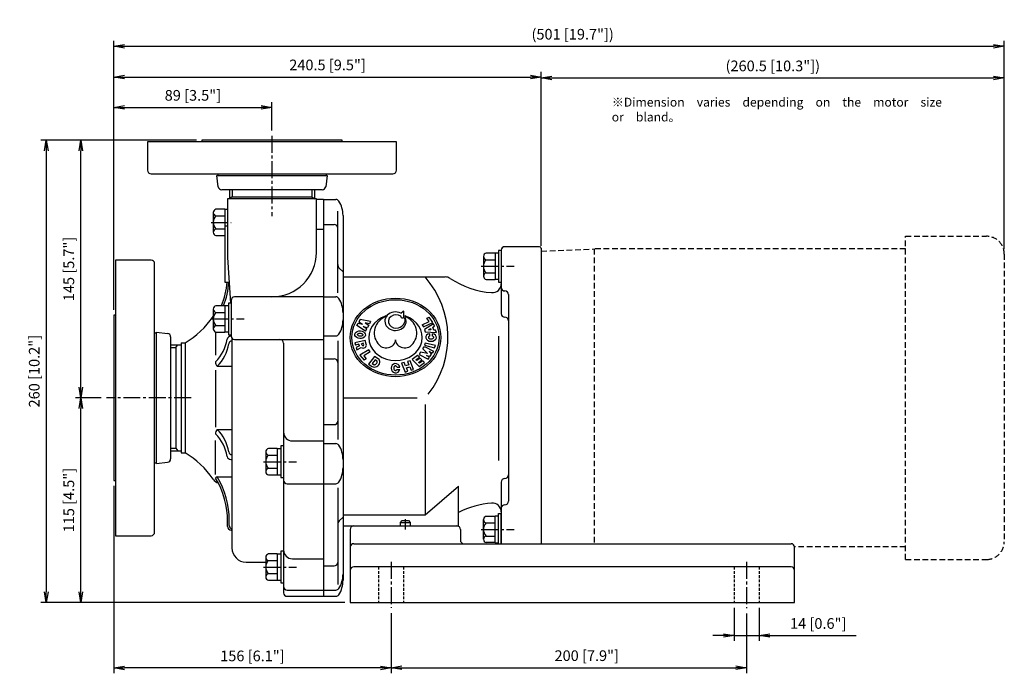
# Model space of a CAD drawing. Extents: x 52 to 908, y 32 to 733.
# Drawn here: x 354 to 908, y 51 to 418 of the extents above; entities that cross this region are included whole.
import ezdxf

# ---------------------------------------------------------------- set-up
doc = ezdxf.new("R2010")
doc.units = 0
doc.header["$LTSCALE"] = 0.5
for name, pattern in [('CENTER2', [28.575, 19.05, -3.175, 3.175, -3.175]), ('HIDDEN', [9.525, 6.35, -3.175]), ('HIDDEN2', [4.7625, 3.175, -1.5875])]:
    doc.linetypes.add(name, pattern=pattern)
doc.layers.get('0').update_dxf_attribs({"linetype": 'CONTINUOUS'})
for name, color, linetype in [('1-M8ﾅｯﾄ', 3, 'CONTINUOUS'), ('1500Wﾓｰﾀ-56C', 1, 'HIDDEN'), ('S3103-ﾎﾟﾝﾌﾟﾍﾞｰｽ', 150, 'CONTINUOUS'), ('S3105-ﾌﾛﾝﾄｹｰｼﾝｸﾞ', 4, 'CONTINUOUS'), ('S3107-ﾘｱｹｰｼﾝｸﾞｻﾎﾟｰﾄ', 3, 'CONTINUOUS'), ('V3105-ﾌﾞﾗｹｯﾄ', 3, 'CONTINUOUS'), ('V3117-ﾙｰｽﾞﾌﾗﾝｼﾞ', 170, 'CONTINUOUS'), ('V4113-ﾗｯﾌﾟｼﾞｮｲﾝﾄ', 3, 'CONTINUOUS'), ('寸法線', 3, 'CONTINUOUS'), ('注釈', 1, 'CONTINUOUS')]:
    doc.layers.add(name, color=color, linetype=linetype)
doc.styles.get("Standard").update_dxf_attribs({"font": 'txt.shx', "bigfont": 'bigfont.shx'})
doc.styles.add('STYLE1', font='cdm.shx', dxfattribs={"bigfont": 'bigfont.shx'})
doc.dimstyles.new('GEN-ISO', dxfattribs={"dimscale": 3, "dimtxt": 2, "dimasz": 2, "dimexe": 1, "dimexo": 1, "dimgap": 1, "dimtad": 3, "dimdec": 3, "dimdsep": 46, "dimtxsty": 'Standard', "dimblk": 'OPEN', "dimblk1": 'OPEN', "dimblk2": 'OPEN', "dimsah": 1, "dimcen": 0, "dimclrd": 256, "dimclre": 256, "dimclrt": 256, "dimadec": 0, "dimazin": 0, "dimtp": 0.1, "dimtm": 0.1, "dimtfac": 0.6, "dimtdec": 3, "dimtmove": 0, "dimatfit": 0, "dimldrblk": 'OPEN', "dimfxl": 1, "dimarcsym": 0})
doc.dimstyles.new('GEN-ISO$0', dxfattribs={"dimscale": 2, "dimtxt": 2, "dimasz": 2, "dimexe": 1, "dimexo": 1, "dimgap": 1, "dimtad": 3, "dimdec": 3, "dimdsep": 46, "dimtxsty": 'STYLE1', "dimblk": 'OPEN', "dimblk1": 'OPEN', "dimblk2": 'OPEN', "dimsah": 1, "dimcen": 0, "dimclrd": 256, "dimclre": 256, "dimclrt": 256, "dimadec": 0, "dimazin": 0, "dimtfac": 0.6, "dimtdec": 3, "dimtmove": 0, "dimatfit": 0, "dimldrblk": 'OPEN', "dimfxl": 1, "dimarcsym": 0})

# ---------------------------------------------------------------- blocks, each defined once
blk = doc.blocks.new('_OPEN')
at = {"color": 0, "linetype": 'ByBlock'}
for p, q in [((-1, 0.167), (0, 0)), ((0, 0), (-1, -0.167)), ((0, 0), (-1, 0))]:
    blk.add_line(p, q, dxfattribs=at)
blk = doc.blocks.new('*D6')
at = {"layer": '寸法線', "lineweight": -2}
for p, q in [((563.17, 84.79), (563.17, 51.02)), ((763.17, 84.55), (763.17, 51.02)), ((569.17, 54.02), (757.17, 54.02))]:
    blk.add_line(p, q, dxfattribs=at)
at = {"layer": '寸法線', "lineweight": -2, "xscale": 6, "yscale": 6, "zscale": 6, "rotation": 180}
blk.add_blockref('_OPEN', (563.17, 54.02), dxfattribs=at)
at = {"layer": '寸法線', "lineweight": -2, "xscale": 6, "yscale": 6, "zscale": 6}
blk.add_blockref('_OPEN', (763.17, 54.02), dxfattribs=at)
at = {"layer": '寸法線', "insert": (673.24, 60.02), "char_height": 6, "attachment_point": 5}
blk.add_mtext('200 [7.9"]', dxfattribs=at)
blk = doc.blocks.new('*D12')
at = {"layer": '寸法線', "lineweight": -2}
for p, q in [((756.17, 87.77), (756.17, 69.12)), ((770.17, 87.77), (770.17, 69.12)), ((750.17, 72.12), (744.17, 72.12)), ((756.17, 72.12), (770.17, 72.12)), ((776.17, 72.12), (824.77, 72.12))]:
    blk.add_line(p, q, dxfattribs=at)
at = {"layer": '寸法線', "lineweight": -2, "xscale": 6, "yscale": 6, "zscale": 6}
blk.add_blockref('_OPEN', (756.17, 72.12), dxfattribs=at)
at = {"layer": '寸法線', "lineweight": -2, "xscale": 6, "yscale": 6, "zscale": 6, "rotation": 180}
blk.add_blockref('_OPEN', (770.17, 72.12), dxfattribs=at)
at = {"layer": '寸法線', "insert": (803.47, 78.12), "char_height": 6, "attachment_point": 5}
blk.add_mtext('14 [0.6"]', dxfattribs=at)
blk = doc.blocks.new('*D15')
at = {"layer": '寸法線', "lineweight": -2}
for p, q in [((407.17, 156.27), (407.17, 50.88)), ((563.17, 84.79), (563.17, 50.88)), ((557.17, 53.88), (413.17, 53.88))]:
    blk.add_line(p, q, dxfattribs=at)
at = {"layer": '寸法線', "lineweight": -2, "xscale": 6, "yscale": 6, "zscale": 6, "rotation": 180}
blk.add_blockref('_OPEN', (407.17, 53.88), dxfattribs=at)
at = {"layer": '寸法線', "lineweight": -2, "xscale": 6, "yscale": 6, "zscale": 6}
blk.add_blockref('_OPEN', (563.17, 53.88), dxfattribs=at)
at = {"layer": '寸法線', "insert": (485.17, 59.88), "char_height": 6, "attachment_point": 5}
blk.add_mtext('156 [6.1"]', dxfattribs=at)
blk = doc.blocks.new('*D16')
at = {"layer": '寸法線', "lineweight": -2}
for p, q in [((399.99, 205.77), (385.66, 205.77)), ((388.66, 96.77), (388.66, 199.77)), ((537.17, 90.77), (385.66, 90.77))]:
    blk.add_line(p, q, dxfattribs=at)
at = {"layer": '寸法線', "lineweight": -2, "xscale": 6, "yscale": 6, "zscale": 6}
for p, rotation in [((388.66, 205.77), 90), ((388.66, 90.77), 270)]:
    blk.add_blockref('_OPEN', p, dxfattribs=dict(at, rotation=rotation))
at = {"layer": '寸法線', "insert": (382.66, 148.27), "char_height": 6, "attachment_point": 5, "rotation": 90}
blk.add_mtext('115 [4.5"]', dxfattribs=at)
blk = doc.blocks.new('*D17')
at = {"layer": '寸法線', "lineweight": -2}
for p, q in [((453.67, 350.77), (385.66, 350.77)), ((388.66, 211.77), (388.66, 344.77)), ((399.99, 205.77), (385.66, 205.77))]:
    blk.add_line(p, q, dxfattribs=at)
at = {"layer": '寸法線', "lineweight": -2, "xscale": 6, "yscale": 6, "zscale": 6}
for p, rotation in [((388.66, 350.77), 90), ((388.66, 205.77), 270)]:
    blk.add_blockref('_OPEN', p, dxfattribs=dict(at, rotation=rotation))
at = {"layer": '寸法線', "insert": (382.66, 278.27), "char_height": 6, "attachment_point": 5, "rotation": 90}
blk.add_mtext('145 [5.7"]', dxfattribs=at)
blk = doc.blocks.new('*D18')
at = {"layer": '寸法線', "lineweight": -2}
for p, q in [((453.67, 350.77), (366.19, 350.77)), ((369.19, 344.77), (369.19, 96.77)), ((537.17, 90.77), (366.19, 90.77))]:
    blk.add_line(p, q, dxfattribs=at)
at = {"layer": '寸法線', "lineweight": -2, "xscale": 6, "yscale": 6, "zscale": 6}
for p, rotation in [((369.19, 350.77), 90), ((369.19, 90.77), 270)]:
    blk.add_blockref('_OPEN', p, dxfattribs=dict(at, rotation=rotation))
at = {"layer": '寸法線', "insert": (363.19, 220.77), "char_height": 6, "attachment_point": 5, "rotation": 90}
blk.add_mtext('260 [10.2"]', dxfattribs=at)
blk = doc.blocks.new('*D19')
at = {"layer": '寸法線', "lineweight": -2}
for p, q in [((407.17, 255.27), (407.17, 372.12)), ((496.17, 356.14), (496.17, 372.12)), ((413.17, 369.12), (490.17, 369.12))]:
    blk.add_line(p, q, dxfattribs=at)
at = {"layer": '寸法線', "lineweight": -2, "xscale": 6, "yscale": 6, "zscale": 6, "rotation": 180}
blk.add_blockref('_OPEN', (407.17, 369.12), dxfattribs=at)
at = {"layer": '寸法線', "lineweight": -2, "xscale": 6, "yscale": 6, "zscale": 6}
blk.add_blockref('_OPEN', (496.17, 369.12), dxfattribs=at)
at = {"layer": '寸法線', "insert": (451.67, 375.12), "char_height": 6, "attachment_point": 5}
blk.add_mtext('89 [3.5"]', dxfattribs=at)
blk = doc.blocks.new('*D20')
at = {"layer": '寸法線', "lineweight": -2}
for p, q in [((407.17, 255.27), (407.17, 406.49)), ((908.17, 289.65), (908.17, 406.49)), ((413.17, 403.49), (902.17, 403.49))]:
    blk.add_line(p, q, dxfattribs=at)
at = {"layer": '寸法線', "lineweight": -2, "xscale": 6, "yscale": 6, "zscale": 6, "rotation": 180}
blk.add_blockref('_OPEN', (407.17, 403.49), dxfattribs=at)
at = {"layer": '寸法線', "lineweight": -2, "xscale": 6, "yscale": 6, "zscale": 6}
blk.add_blockref('_OPEN', (908.17, 403.49), dxfattribs=at)
at = {"layer": '寸法線', "insert": (665.33, 409.49), "char_height": 6, "attachment_point": 5}
blk.add_mtext('(501 [19.7"])', dxfattribs=at)
blk = doc.blocks.new('*D21')
at = {"layer": '寸法線', "lineweight": -2}
for p, q in [((407.17, 255.27), (407.17, 389.21)), ((647.67, 291.32), (647.67, 389.21)), ((413.17, 386.21), (641.67, 386.21))]:
    blk.add_line(p, q, dxfattribs=at)
at = {"layer": '寸法線', "lineweight": -2, "xscale": 6, "yscale": 6, "zscale": 6, "rotation": 180}
blk.add_blockref('_OPEN', (407.17, 386.21), dxfattribs=at)
at = {"layer": '寸法線', "lineweight": -2, "xscale": 6, "yscale": 6, "zscale": 6}
blk.add_blockref('_OPEN', (647.67, 386.21), dxfattribs=at)
at = {"layer": '寸法線', "insert": (527.42, 392.21), "char_height": 6, "attachment_point": 5}
blk.add_mtext('240.5 [9.5"]', dxfattribs=at)
blk = doc.blocks.new('*D22')
at = {"layer": '寸法線', "lineweight": -2}
for p, q in [((647.67, 291.32), (647.67, 388.68)), ((908.17, 289.65), (908.17, 388.68)), ((653.67, 385.68), (902.17, 385.68))]:
    blk.add_line(p, q, dxfattribs=at)
at = {"layer": '寸法線', "lineweight": -2, "xscale": 6, "yscale": 6, "zscale": 6, "rotation": 180}
blk.add_blockref('_OPEN', (647.67, 385.68), dxfattribs=at)
at = {"layer": '寸法線', "lineweight": -2, "xscale": 6, "yscale": 6, "zscale": 6}
blk.add_blockref('_OPEN', (908.17, 385.68), dxfattribs=at)
at = {"layer": '寸法線', "insert": (777.92, 391.68), "char_height": 6, "attachment_point": 5}
blk.add_mtext('(260.5 [10.3"])', dxfattribs=at)

msp = doc.modelspace()

# ---------------------------------------------------------------- linework, layer by layer
at = {"layer": '1-M8ﾅｯﾄ'}
for p, q in [((469.6663, 311.8417), (464.6663, 311.8417)), ((469.6663, 311.9417), (469.6663, 302.2739)), ((469.6663, 311.9417), (471.1663, 311.9417)), ((463.1663, 309.9917), (463.1663, 298.8917)), ((464.6663, 308.1417), (469.6663, 308.1417)), ((464.6663, 300.7417), (469.6663, 300.7417)), ((464.6663, 297.0417), (469.6663, 297.0417)), ((623.6663, 288.6739), (623.6663, 270.8739)), ((625.1663, 288.6739), (623.6663, 288.6739)), ((625.1663, 288.6739), (625.1663, 270.8739)), ((615.1663, 285.3239), (615.1663, 274.2239)), ((621.6663, 287.1739), (616.6663, 287.1739)), ((616.6663, 283.4739), (621.6663, 283.4739)), ((621.6663, 287.2739), (623.6663, 287.2739)), ((621.6663, 287.2739), (621.6663, 272.2739)), ((616.6663, 276.0739), (621.6663, 276.0739)), ((616.6663, 272.3739), (621.6663, 272.3739)), ((623.6663, 272.2739), (621.6663, 272.2739)), ((623.6663, 270.8739), (625.1663, 270.8739)), ((463.1663, 255.6988), (463.1663, 244.5988)), ((469.6663, 257.5488), (464.6663, 257.5488)), ((469.6663, 257.6488), (469.6663, 242.6488)), ((469.6663, 257.6488), (471.6663, 257.6488)), ((471.6663, 259.0488), (471.6663, 241.2488)), ((473.1663, 259.0488), (471.6663, 259.0488)), ((473.1663, 259.0488), (473.1663, 241.2488)), ((464.6663, 253.8488), (469.6663, 253.8488)), ((464.6663, 246.4488), (469.6663, 246.4488)), ((464.6663, 242.7488), (469.6663, 242.7488)), ((471.6663, 242.6488), (469.6663, 242.6488)), ((471.6663, 241.2488), (473.1663, 241.2488)), ((499.1663, 177.2618), (494.1663, 177.2618)), ((499.1663, 177.3618), (499.1663, 162.3618)), ((499.1663, 177.3618), (501.1663, 177.3618)), ((501.1663, 178.7618), (501.1663, 160.9618)), ((502.6663, 178.7618), (501.1663, 178.7618)), ((502.6663, 178.7618), (502.6663, 160.9618)), ((492.6663, 175.4118), (492.6663, 164.3118)), ((494.1663, 173.5618), (499.1663, 173.5618)), ((494.1663, 166.1618), (499.1663, 166.1618)), ((494.1663, 162.4618), (499.1663, 162.4618)), ((501.1663, 162.3618), (499.1663, 162.3618)), ((501.1663, 160.9618), (502.6663, 160.9618)), ((616.6663, 139.1739), (621.6663, 139.1739)), ((621.6663, 124.2739), (621.6663, 139.2739)), ((623.6663, 139.2739), (621.6663, 139.2739)), ((623.6663, 123.7739), (623.6663, 140.6739)), ((623.6663, 140.6739), (625.1663, 140.6739)), ((625.1663, 123.7739), (625.1663, 140.6739)), ((615.1663, 126.2239), (615.1663, 137.3239)), ((616.6663, 135.4739), (621.6663, 135.4739)), ((616.6663, 128.0739), (621.6663, 128.0739)), ((621.6663, 124.3739), (616.6663, 124.3739)), ((621.6663, 124.2739), (623.6663, 124.2739)), ((499.1663, 118.0116), (494.1663, 118.0116)), ((499.1663, 118.1116), (499.1663, 103.1116)), ((499.1663, 118.1116), (501.1663, 118.1116)), ((501.1663, 119.5116), (501.1663, 101.7116)), ((502.6663, 119.5116), (501.1663, 119.5116)), ((502.6663, 119.5116), (502.6663, 101.7116)), ((492.6663, 116.1616), (492.6663, 105.0616)), ((494.1663, 114.3116), (499.1663, 114.3116)), ((494.1663, 106.9116), (499.1663, 106.9116)), ((494.1663, 103.2116), (499.1663, 103.2116)), ((501.1663, 103.1116), (499.1663, 103.1116)), ((501.1663, 101.7116), (502.6663, 101.7116))]:
    msp.add_line(p, q, dxfattribs=at)
at = {"layer": '1-M8ﾅｯﾄ', "linetype": 'CENTER2'}
for p, q in [((461.875, 304.4417), (473.2402, 304.4417)), ((613.875, 279.7739), (632.4646, 279.7739)), ((461.875, 250.1488), (480.4646, 250.1488)), ((491.375, 169.8618), (509.9646, 169.8618)), ((613.875, 131.7739), (632.4646, 131.7739)), ((491.375, 110.6116), (509.9646, 110.6116))]:
    msp.add_line(p, q, dxfattribs=at)
at = {"layer": '1-M8ﾅｯﾄ'}
for centre, radius, start, end in [((465.0571, 309.9917), 1.8908, 101.928974, 258.071026), ((468.4796, 304.4417), 5.3133, 135.864201, 224.135799), ((465.0571, 298.8917), 1.8908, 101.928974, 258.071026), ((617.0571, 285.3239), 1.8908, 101.928974, 258.071026), ((620.4796, 279.7739), 5.3133, 135.864201, 224.135799), ((617.0571, 274.2239), 1.8908, 101.928974, 258.071026), ((465.0571, 255.6988), 1.8908, 101.928974, 258.071026), ((468.4796, 250.1488), 5.3133, 135.864201, 224.135799), ((465.0571, 244.5988), 1.8908, 101.928974, 258.071026), ((494.5571, 175.4118), 1.8908, 101.928974, 258.071026), ((497.9796, 169.8618), 5.3133, 135.864201, 224.135799), ((494.5571, 164.3118), 1.8908, 101.928974, 258.071026), ((617.0571, 137.3239), 1.8908, 101.928974, 258.071026), ((620.4796, 131.7739), 5.3133, 135.864201, 224.135799), ((617.0571, 126.2239), 1.8908, 101.928974, 258.071026), ((494.5571, 116.1616), 1.8908, 101.928974, 258.071026), ((497.9796, 110.6116), 5.3133, 135.864201, 224.135799), ((494.5571, 105.0616), 1.8908, 101.928974, 258.071026)]:
    msp.add_arc(centre, radius, start, end, dxfattribs=at)
at = {"layer": '1500Wﾓｰﾀ-56C'}
for p, q in [((852.6163, 114.8939), (852.6163, 296.6539)), ((852.6163, 296.6539), (898.1663, 296.6539)), ((647.6663, 288.3239), (677.5163, 289.5139)), ((647.6663, 288.3239), (647.6663, 123.7739)), ((852.6163, 289.5139), (677.5163, 289.5139)), ((677.5163, 289.5139), (677.5163, 123.7739)), ((908.1663, 286.6539), (908.1663, 124.8939)), ((852.6163, 122.0339), (790.1493, 122.0339)), ((852.6163, 114.8939), (898.1663, 114.8939))]:
    msp.add_line(p, q, dxfattribs=at)
at = {"layer": '1500Wﾓｰﾀ-56C', "color": 3, "linetype": 'CENTER2'}
msp.add_line((450.6734, 205.7739), (402.9904, 205.7739), dxfattribs=at)
at = {"layer": '1500Wﾓｰﾀ-56C'}
for centre, start, end in [((898.1663, 286.6539), 0, 90), ((898.1663, 124.8939), 270, 0)]:
    msp.add_arc(centre, 10, start, end, dxfattribs=at)
at = {"layer": 'S3103-ﾎﾟﾝﾌﾟﾍﾞｰｽ', "color": 3}
for p, q in [((542.1663, 133.7739), (600.1663, 133.7739)), ((568.4163, 135.7739), (569.4163, 136.7739)), ((568.4163, 135.7739), (573.9163, 135.7739)), ((568.4163, 133.7739), (568.4163, 135.7739)), ((569.4163, 136.7739), (572.9163, 136.7739)), ((572.9163, 136.7739), (573.9163, 135.7739)), ((573.9163, 135.7739), (573.9163, 133.7739)), ((540.1663, 131.7739), (540.1663, 90.7739)), ((602.1663, 131.7739), (602.1663, 125.7739)), ((542.1663, 123.7739), (788.1663, 123.7739)), ((790.1663, 90.7739), (790.1663, 121.7739)), ((788.1663, 110.7739), (542.1663, 110.7739)), ((540.1663, 90.7739), (790.1663, 90.7739))]:
    msp.add_line(p, q, dxfattribs=at)
at = {"layer": 'S3103-ﾎﾟﾝﾌﾟﾍﾞｰｽ', "color": 3, "linetype": 'CENTER2'}
for p, q in [((571.1663, 137.6328), (571.1663, 131.7491)), ((563.1663, 113.5293), (563.1663, 87.7858)), ((763.1663, 113.5293), (763.1663, 87.5537))]:
    msp.add_line(p, q, dxfattribs=at)
at = {"layer": 'S3103-ﾎﾟﾝﾌﾟﾍﾞｰｽ', "color": 3, "linetype": 'HIDDEN2'}
for p, q in [((556.1663, 110.7739), (556.1663, 90.7739)), ((570.1663, 110.7739), (570.1663, 90.7739)), ((756.1663, 110.7739), (756.1663, 90.7739)), ((770.1663, 110.7739), (770.1663, 90.7739))]:
    msp.add_line(p, q, dxfattribs=at)
at = {"layer": 'S3103-ﾎﾟﾝﾌﾟﾍﾞｰｽ', "color": 3}
for centre, start, end in [((542.1663, 131.7739), 90, 180), ((600.1663, 131.7739), 0, 90), ((542.1663, 121.7739), 90, 180), ((604.1663, 125.7739), 180, 270), ((788.1663, 121.7739), 0, 90), ((542.1663, 108.7739), 90, 180), ((788.1663, 108.7739), 0, 90)]:
    msp.add_arc(centre, 2, start, end, dxfattribs=at)
at = {"layer": 'S3105-ﾌﾛﾝﾄｹｰｼﾝｸﾞ', "color": 3, "linetype": 'CENTER2'}
msp.add_line((496.1663, 353.1402), (496.1663, 308.0369), dxfattribs=at)
at = {"layer": 'S3105-ﾌﾛﾝﾄｹｰｼﾝｸﾞ', "color": 3}
for p, q in [((472.2648, 322.7739), (472.2648, 317.7739)), ((473.7438, 322.7739), (473.7438, 318.7739)), ((518.5888, 322.7739), (518.5888, 318.7739)), ((520.0678, 322.7739), (520.0678, 317.7739)), ((473.7438, 318.7739), (472.2648, 317.7739)), ((473.7438, 318.7739), (518.5888, 318.7739)), ((518.5888, 318.7739), (520.0678, 317.7739)), ((439.1663, 235.5809), (445.1663, 235.5809)), ((439.1663, 234.1019), (442.1663, 234.1019)), ((442.1663, 234.1019), (443.1663, 235.5809)), ((442.1663, 234.1019), (442.1663, 177.4459)), ((439.1663, 177.4459), (442.1663, 177.4459)), ((442.1663, 177.4459), (443.1663, 175.9669)), ((439.1663, 175.9669), (445.1663, 175.9669)), ((472.1172, 134.0698), (472.1172, 136.7818))]:
    msp.add_line(p, q, dxfattribs=at)
at = {"layer": 'S3105-ﾌﾛﾝﾄｹｰｼﾝｸﾞ'}
for p, q in [((521.1663, 317.7739), (471.1663, 317.7739)), ((471.1663, 317.7739), (471.1663, 284.7739)), ((521.1663, 287.5715), (521.1663, 317.7739)), ((525.1663, 317.3814), (521.1663, 317.3814)), ((525.1663, 307.7739), (525.1663, 94.1665)), ((469.6663, 302.2739), (469.6663, 270.7739)), ((471.1663, 302.2739), (469.6663, 302.2739)), ((525.1663, 300.5203), (521.1663, 300.5203)), ((471.1663, 284.7739), (472.7741, 259.0488)), ((469.6663, 270.7739), (472.0413, 270.7739)), ((473.1663, 260.5715), (473.1663, 240.5715)), ((525.1663, 262.5715), (475.1663, 262.5715)), ((464.4428, 242.3654), (464.4428, 229.7123)), ((472.9341, 240.4286), (473.1714, 240.4286)), ((473.6663, 239.2486), (473.6663, 121.3884)), ((475.1663, 238.5715), (525.1663, 238.5715)), ((445.1663, 236.7739), (445.1663, 174.7739)), ((445.1663, 236.7739), (447.2858, 236.7739)), ((447.2858, 236.7739), (447.2858, 174.7739)), ((502.6663, 236.5715), (502.6663, 96.1665)), ((465.3937, 223.5087), (473.6663, 223.5087)), ((464.4428, 221.3335), (464.4428, 189.3011)), ((465.3937, 188.0392), (473.6663, 188.0392)), ((464.4428, 162.6893), (464.4428, 181.8355)), ((507.6663, 181.5198), (525.1663, 181.5198)), ((445.1663, 174.7739), (447.2858, 174.7739)), ((472.9341, 171.1192), (473.6663, 171.1192)), ((465.3937, 161.2818), (473.6663, 161.2818)), ((504.6663, 157.5198), (525.1663, 157.5198)), ((471.1663, 133.4567), (471.1663, 136.1687)), ((473.6663, 131.4567), (473.1663, 131.4567)), ((481.6663, 113.3884), (492.6663, 113.3884)), ((507.6663, 115.2797), (525.1663, 115.2797)), ((504.6663, 97.7053), (525.1663, 97.7053)), ((504.6663, 94.1665), (525.1663, 94.1665))]:
    msp.add_line(p, q, dxfattribs=at)
for centre, radius, start, end in [((496.1663, 287.5715), 25, 270, 0), ((423.1663, 275.3792), 48, 338.193993, 354.494424), ((475.1663, 260.5715), 2, 90, 180), ((423.1663, 278.2739), 48, 300.164839, 326.17875), ((467.1975, 248.7739), 5, 143.730933, 146.17875), ((448.2588, 242.3899), 22.9913, 314.742218, 350.87986), ((472.9341, 238.4286), 2, 90, 170.87986), ((475.1663, 240.5715), 2, 180, 270), ((500.6663, 236.5715), 2, 0, 90), ((467.4414, 225.7247), 3.0172, 173.627662, 227.261085), ((467.4414, 185.8231), 3.0172, 132.738915, 186.372338), ((448.2588, 169.158), 22.9913, 9.12014, 45.257782), ((507.6663, 186.5198), 5, 180, 270), ((423.1663, 133.2739), 48, 33.82125, 59.835161), ((472.9341, 173.1192), 2, 189.12014, 270), ((465.4284, 160.1839), 1.0984, 88.1878, 153.811793), ((423.1663, 136.1687), 48, 0, 30.691588), ((467.1975, 162.7739), 5, 213.82125, 255.537323), ((504.6663, 159.5198), 2, 180, 270), ((473.1663, 133.4567), 2, 180, 270), ((481.6663, 121.3884), 8, 180, 270), ((507.6663, 120.2797), 5, 180, 270), ((504.6663, 99.7053), 2, 180, 270), ((504.6663, 96.1665), 2, 180, 270)]:
    msp.add_arc(centre, radius, start, end, dxfattribs=at)
at = {"layer": 'S3105-ﾌﾛﾝﾄｹｰｼﾝｸﾞ', "color": 3}
for centre, radius, start, end in [((424.1172, 274.7661), 48, 338.980106, 355.229226), ((449.2097, 239.839), 22.9913, 314.742218, 350.87986), ((473.8851, 235.8777), 2, 96.280381, 170.87986), ((449.2097, 171.7089), 22.9913, 9.12014, 45.257782), ((473.8851, 175.6701), 2, 189.12014, 263.719619), ((424.1172, 136.7818), 48, 0, 30.691588), ((474.1172, 134.0698), 2, 180, 256.970067)]:
    msp.add_arc(centre, radius, start, end, dxfattribs=at)
at = {"layer": 'S3107-ﾘｱｹｰｼﾝｸﾞｻﾎﾟｰﾄ'}
for p, q in [((525.1663, 317.3814), (525.1663, 94.1665)), ((525.1663, 317.3814), (532.1207, 317.3814)), ((533.1663, 264.8333), (533.1663, 310.6874)), ((536.1663, 308.3814), (536.1663, 103.1665)), ((525.1663, 303.2774), (531.1663, 303.2774)), ((536.1663, 276.5728), (534.045, 278.6941)), ((525.1663, 262.5715), (532.1207, 262.5715)), ((525.1663, 240.5954), (532.1207, 240.5954)), ((533.1663, 237.8146), (533.1663, 182.398)), ((525.1663, 227.7371), (531.1663, 227.7371)), ((525.1663, 190.7065), (531.1663, 190.7065)), ((525.1663, 180.0681), (532.1207, 180.0681)), ((525.1663, 157.5198), (532.1207, 157.5198)), ((533.1663, 155.2579), (533.1663, 100.8605)), ((536.1663, 138.7079), (534.045, 136.5866)), ((525.1663, 111.2656), (531.1663, 111.2656)), ((525.1663, 97.7053), (532.1207, 97.7053)), ((525.1663, 94.1665), (532.1207, 94.1665))]:
    msp.add_line(p, q, dxfattribs=at)
for centre, radius, start, end in [((532.1207, 315.3814), 2, 32.57897, 90), ((521.1663, 308.3814), 15, 0, 32.57897), ((531.1663, 301.2774), 2, 0, 90), ((536.1663, 280.8154), 3, 180, 225), ((532.1207, 260.5715), 2, 32.57897, 90), ((521.1663, 253.5715), 15, 0, 32.57897), ((521.1663, 249.5954), 15, 327.42103, 0), ((532.1207, 242.5954), 2, 270, 327.42103), ((531.1663, 225.7371), 2, 0, 90), ((531.1663, 192.7065), 2, 270, 0), ((532.1207, 178.0681), 2, 32.57897, 90), ((521.1663, 171.0681), 15, 0, 32.57897), ((521.1663, 166.5198), 15, 327.42103, 0), ((532.1207, 159.5198), 2, 270, 327.42103), ((536.1663, 134.4653), 3, 135, 180), ((531.1663, 113.2656), 2, 270, 0), ((521.1663, 106.7053), 15, 327.42103, 0), ((521.1663, 103.1665), 15, 327.42103, 0), ((532.1207, 99.7053), 2, 270, 327.42103), ((532.1207, 96.1665), 2, 270, 327.42103)]:
    msp.add_arc(centre, radius, start, end, dxfattribs=at)
at = {"layer": 'V3105-ﾌﾞﾗｹｯﾄ'}
for p, q in [((625.1663, 288.7739), (625.1663, 253.1318)), ((646.6663, 290.7739), (627.1663, 290.7739)), ((647.6663, 289.8739), (647.6663, 123.7739)), ((627.1663, 265.878), (627.1663, 265.878)), ((629.1663, 263.878), (629.1663, 147.6699)), ((627.1663, 251.1318), (627.1663, 251.1318)), ((623.7845, 170.4673), (623.7845, 240.5452)), ((536.1663, 205.7739), (577.9232, 205.7739)), ((582.3129, 202.0178), (582.3129, 139.9788)), ((582.3129, 139.9788), (601.1663, 156.0704)), ((625.1663, 158.4161), (625.1663, 123.7739)), ((627.1663, 160.4161), (627.1663, 160.4161)), ((627.1663, 145.6699), (627.1663, 145.6699)), ((536.1663, 139.9788), (582.3129, 139.9788))]:
    msp.add_line(p, q, dxfattribs=at)
at = {"layer": 'V3105-ﾌﾞﾗｹｯﾄ', "color": 3}
for p, q in [((536.1663, 273.7739), (536.1663, 270.7739)), ((536.1663, 273.7739), (593.6349, 273.7739)), ((545.701, 249.8256), (545.0417, 248.6012)), ((551.6778, 248.6306), (545.701, 249.8256)), ((568.6663, 253.3668), (569.903, 254.5996)), ((568.9663, 250.8154), (568.7035, 251.6649)), ((568.9663, 250.8154), (570.1663, 250.8154)), ((570.1663, 254.5144), (570.1663, 250.8154)), ((583.2858, 250.5834), (584.5849, 251.2329)), ((584.5358, 248.7084), (583.2858, 250.5834)), ((586.5849, 248.233), (584.5849, 251.2329)), ((543.9414, 246.5577), (544.6007, 247.7821)), ((548.8402, 243.3608), (543.9414, 246.5577)), ((544.6007, 247.7821), (547.0462, 247.2931)), ((545.0417, 248.6012), (547.0462, 247.2931)), ((547.4839, 245.8725), (549.9294, 245.3835)), ((549.4883, 244.5644), (547.4839, 245.8725)), ((548.5842, 247.916), (550.5887, 246.6079)), ((551.0298, 247.427), (548.5842, 247.916)), ((548.8402, 243.3608), (549.4883, 244.5644)), ((550.5887, 246.6079), (549.9294, 245.3835)), ((551.6778, 248.6306), (551.0298, 247.427)), ((580.6387, 246.7599), (584.5358, 248.7084)), ((580.6387, 246.7599), (581.3887, 245.635)), ((581.3887, 245.635), (586.5849, 248.233)), ((587.1155, 247.4083), (581.8851, 244.2367)), ((581.8851, 244.2367), (582.2889, 242.9318)), ((584.157, 244.0646), (585.3399, 244.7819)), ((585.5956, 243.9556), (584.157, 244.0646)), ((585.3399, 244.7819), (585.5956, 243.9556)), ((586.6475, 245.5748), (587.5192, 246.1034)), ((587.1858, 243.8351), (586.6475, 245.5748)), ((587.5192, 246.1034), (587.1155, 247.4083)), ((588.2459, 243.7548), (587.1858, 243.8351)), ((588.6497, 242.4499), (588.2459, 243.7548)), ((582.2889, 242.9318), (588.6497, 242.4499)), ((584.9163, 240.5201), (584.9163, 241.8743)), ((586.4163, 240.5201), (586.4163, 241.8743)), ((548.5985, 238.0548), (542.8029, 236.71)), ((542.8029, 236.71), (543.1912, 235.4553)), ((545.123, 235.9035), (543.1912, 235.4553)), ((545.3818, 235.067), (543.5887, 234.1705)), ((543.5887, 234.1705), (543.9906, 232.8715)), ((543.9906, 232.8715), (546.2962, 234.0242)), ((545.3818, 235.067), (545.123, 235.9035)), ((550.5935, 232.7485), (545.6786, 229.7682)), ((547.5378, 236.4639), (546.5719, 236.2397)), ((546.8307, 235.4033), (546.5719, 236.2397)), ((547.7967, 235.6274), (547.5378, 236.4639)), ((549.2455, 235.9636), (548.5985, 238.0548)), ((551.4539, 231.6844), (550.5935, 232.7485)), ((581.0725, 233.4386), (581.8887, 234.6629)), ((583.6427, 230.786), (581.0725, 233.4386)), ((581.8887, 234.6629), (587.0849, 232.0649)), ((582.263, 236.5952), (581.8929, 235.3362)), ((581.8929, 235.3362), (587.6885, 233.9914)), ((588.0767, 235.2461), (582.263, 236.5952)), ((587.6885, 233.9914), (588.0767, 235.2461)), ((545.6786, 229.7682), (547.9729, 226.9307)), ((551.4539, 231.6844), (547.7677, 229.4492)), ((547.7677, 229.4492), (549.2017, 227.6757)), ((549.2017, 227.6757), (547.9729, 226.9307)), ((553.8676, 228.9562), (550.4261, 224.6999)), ((554.236, 227.147), (552.5152, 225.0189)), ((555.9155, 227.7144), (553.8676, 228.9562)), ((555.0551, 226.6503), (554.236, 227.147)), ((578.1258, 229.6095), (575.0616, 227.3829)), ((575.0616, 227.3829), (578.9183, 223.4026)), ((577.1748, 227.2228), (579.0899, 228.6144)), ((577.6569, 226.7253), (577.1748, 227.2228)), ((579.572, 228.1169), (577.6569, 226.7253)), ((579.0899, 228.6144), (578.1258, 229.6095)), ((578.6211, 225.7302), (580.5362, 227.1218)), ((579.7049, 231.3873), (578.8887, 230.163)), ((578.8887, 230.163), (584.0849, 227.565)), ((580.5362, 227.1218), (579.572, 228.1169)), ((583.6427, 230.786), (579.7049, 231.3873)), ((583.1217, 229.5465), (585.1949, 229.2299)), ((584.8349, 228.69), (583.1217, 229.5465)), ((584.0849, 227.565), (584.8349, 228.69)), ((584.6217, 231.7965), (585.9749, 230.3999)), ((586.3349, 230.9399), (584.6217, 231.7965)), ((585.1949, 229.2299), (585.9749, 230.3999)), ((587.0849, 232.0649), (586.3349, 230.9399)), ((550.4261, 224.6999), (552.474, 223.4581)), ((552.5152, 225.0189), (553.3344, 224.5221)), ((566.5279, 223.1034), (568.0917, 223.1034)), ((566.5279, 221.8044), (568.0917, 221.8044)), ((570.5409, 225.6436), (569.1314, 225.1993)), ((569.1314, 225.1993), (571.1835, 220.3167)), ((571.3105, 223.8126), (570.5409, 225.6436)), ((573.1899, 224.405), (571.3105, 223.8126)), ((571.8235, 222.5919), (573.7029, 223.1843)), ((572.5931, 220.7609), (571.8235, 222.5919)), ((573.8299, 226.6803), (572.4203, 226.236)), ((572.4203, 226.236), (573.1899, 224.405)), ((573.7029, 223.1843), (574.4724, 221.3533)), ((575.882, 221.7976), (573.8299, 226.6803)), ((574.4724, 221.3533), (575.882, 221.7976)), ((579.1032, 225.2326), (578.6211, 225.7302)), ((578.9183, 223.4026), (581.9825, 225.6292)), ((581.0183, 226.6243), (579.1032, 225.2326)), ((581.9825, 225.6292), (581.0183, 226.6243)), ((571.1835, 220.3167), (572.5931, 220.7609)), ((601.1663, 133.7739), (601.1663, 156.0704)), ((536.1663, 133.7739), (601.1663, 133.7739))]:
    msp.add_line(p, q, dxfattribs=at)
at = {"layer": 'V3105-ﾌﾞﾗｹｯﾄ', "color": 3, "linetype": 'ByBlock'}
msp.add_line((536.1663, 140.7739), (536.1663, 133.7739), dxfattribs=at)
at = {"layer": 'V3105-ﾌﾞﾗｹｯﾄ'}
for centre, radius, start, end in [((627.1663, 288.7739), 2, 90, 180), ((646.6663, 289.7739), 1, 0, 90), ((543.7707, 239.7739), 51.3956, 321.638387, 41.417112), ((620.1663, 269.9196), 5, 265.388095, 0), ((627.1663, 267.878), 2, 180, 270), ((627.1663, 263.878), 2, 0, 90), ((627.1663, 253.1318), 2, 180, 270), ((627.1663, 249.1318), 2, 0, 90), ((627.1663, 162.4161), 2, 270, 0), ((627.1663, 158.4161), 2, 90, 180), ((620.1663, 141.6282), 5, 0, 94.611905), ((627.1663, 143.6699), 2, 90, 180), ((627.1663, 147.6699), 2, 270, 0)]:
    msp.add_arc(centre, radius, start, end, dxfattribs=at)
at = {"layer": 'V3105-ﾌﾞﾗｹｯﾄ', "color": 3}
for centre, radius, start, end in [((593.6349, 268.7739), 5, 56.758097, 90), ((623.7846, 314.7739), 50, 236.758097, 265.388095), ((623.7846, 96.7739), 50, 94.611905, 116.895549)]:
    msp.add_arc(centre, radius, start, end, dxfattribs=at)
for major_axis in [(-25.5, 0), (24.5, 0)]:
    msp.add_ellipse((565.6663, 239.7739), major_axis=major_axis, ratio=0.866, dxfattribs=at)
for centre, major_axis, ratio, start_param, end_param in [((565.6663, 239.7739), (15, 0), 0.866, 1.94767649, 7.47710147), ((565.6663, 242.242), (12, 0), 0.866, 2.03377194, 3.74037161), ((565.6663, 248.8669), (-6, 0), 0.866, 4.1887902, 9.78706407), ((560.2187, 251.6931), (0.1976, 0), 0.866, 5.17536459, 8.23086179), ((565.9663, 248.737), (-4.35, 0), 0.866, 4.03182036, 8.20071108), ((565.8163, 249.5164), (5.25, 0), 0.866, 5.0277289, 6.52607101), ((570.0163, 254.5144), (0.15, 0), 0.866, 6.28318531, 8.70946396), ((571.0979, 250.6497), (-0.1913, 0), 0.866, 3.50387876, 6.52607101), ((571.1139, 251.6931), (0.1976, 0), 0.866, 1.19391617, 4.24941337), ((565.6663, 242.242), (12, 0), 0.866, 5.68440635, 7.39100603), ((545.7424, 241.2835), (-2.9947, 0.1438), 0.72395974, 3.10341795, 9.38660326), ((560.4163, 238.4749), (5.25, 0), 0.866, 3.61928998, 6.28318531), ((570.9163, 238.4749), (5.25, 0), 0.866, 3.14159265, 5.80548798), ((585.6663, 239.7739), (-3, 0), 0.7230859, -1.31811607, 4.45970873), ((547.3137, 235.5153), (2, 0), 0.866, 4.17863644, 6.54498469), ((547.3137, 235.5153), (0.5, 0), 0.866, 3.40339204, 6.54498469), ((554.1948, 225.5862), (2.381, 1.4804), 0.82788564, 3.53917875, 6.68077141), ((565.6663, 222.4539), (0, 2.598), 0.96417109, -1.31811607, 4.45970873)]:
    msp.add_ellipse(centre, major_axis=major_axis, ratio=ratio, start_param=start_param, end_param=end_param, dxfattribs=at)
for points, knots in [([(547.2367, 241.1703), (547.2439, 241.2414), (547.2351, 241.3146), (547.1715, 241.4786), (547.1151, 241.5696), (546.9354, 241.7541), (546.8117, 241.8467), (546.5057, 242.0042), (546.3237, 242.0686), (545.9336, 242.1488), (545.7259, 242.1645), (545.2717, 242.1411), (545.0312, 242.0856), (544.6452, 241.9245), (544.5012, 241.8209), (544.3158, 241.6207), (544.2712, 241.5265), (544.2366, 241.3461), (544.2444, 241.2553), (544.3356, 241.0436), (544.4238, 240.9227), (544.7113, 240.6922), (544.9105, 240.5852), (545.3757, 240.4407), (545.6401, 240.404), (546.152, 240.4167), (546.3978, 240.466), (546.7984, 240.619), (546.9518, 240.7211), (547.1532, 240.9218), (547.2039, 241.0179), (547.2311, 241.129), (547.2346, 241.1496), (547.2367, 241.1703)], [0, 0, 0, 0, 0.34916993, 0.34916993, 0.69833986, 0.69833986, 1.04750979, 1.04750979, 1.39667971, 1.39667971, 1.74584964, 1.74584964, 2.18944334, 2.18944334, 2.63303704, 2.63303704, 3.07663075, 3.07663075, 3.52022445, 3.52022445, 3.96381815, 3.96381815, 4.40741185, 4.40741185, 4.85100555, 4.85100555, 5.29459925, 5.29459925, 5.73819295, 5.73819295, 6.18178665, 6.18178665, 6.28318531, 6.28318531, 6.28318531, 6.28318531]), ([(584.9163, 240.5201), (584.8538, 240.4981), (584.7945, 240.4738), (584.5474, 240.3561), (584.4049, 240.2429), (584.2245, 240.0277), (584.1836, 239.9282), (584.1677, 239.8154), (584.1663, 239.7947), (584.1663, 239.7739), (584.1663, 239.7025), (584.1824, 239.6303), (584.2622, 239.4717), (584.3275, 239.3853), (584.5252, 239.2151), (584.6577, 239.1322), (584.9785, 238.9983), (585.1662, 238.9479), (585.5629, 238.8975), (585.7713, 238.8975), (586.2215, 238.9551), (586.4555, 239.0286), (586.8238, 239.2181), (586.9568, 239.3323), (587.1214, 239.5457), (587.1563, 239.6429), (587.1727, 239.8252), (587.1558, 239.9151), (587.0435, 240.1191), (586.9435, 240.2329), (586.6861, 240.4058), (586.5596, 240.4692), (586.4163, 240.5201)], [5.1667563, 5.1667563, 5.1667563, 5.1667563, 5.29459925, 5.29459925, 5.73819295, 5.73819295, 6.18178665, 6.18178665, 6.28318531, 6.28318531, 6.28318531, 6.63235524, 6.63235524, 6.98152516, 6.98152516, 7.33069509, 7.33069509, 7.67986502, 7.67986502, 8.02903495, 8.02903495, 8.47262865, 8.47262865, 8.91622235, 8.91622235, 9.35981605, 9.35981605, 9.80340975, 9.80340975, 10.24700345, 10.24700345, 10.54111519, 10.54111519, 10.54111519, 10.54111519]), ([(553.3344, 224.5221), (553.4018, 224.4813), (553.4791, 224.4513), (553.6744, 224.4169), (553.7932, 224.4136), (554.0668, 224.4557), (554.2208, 224.5018), (554.5307, 224.6515), (554.6859, 224.7552), (554.9611, 225.0064), (555.0808, 225.1537), (555.2858, 225.5056), (555.3514, 225.7139), (555.3847, 226.0848), (555.3536, 226.2453), (555.2467, 226.4856), (555.1748, 226.5666), (555.081, 226.6339), (555.0682, 226.6423), (555.0551, 226.6503)], [3.14159265, 3.14159265, 3.14159265, 3.14159265, 3.49004622, 3.49004622, 3.83849978, 3.83849978, 4.18695335, 4.18695335, 4.53540692, 4.53540692, 4.88386048, 4.88386048, 5.32767641, 5.32767641, 5.77149235, 5.77149235, 6.21530828, 6.21530828, 6.28318531, 6.28318531, 6.28318531, 6.28318531]), ([(566.5279, 223.1034), (566.5025, 223.1575), (566.4744, 223.2089), (566.3385, 223.4229), (566.2078, 223.5463), (565.9593, 223.7025), (565.8444, 223.7379), (565.7142, 223.7517), (565.6902, 223.7529), (565.6663, 223.7529), (565.5838, 223.7529), (565.5004, 223.739), (565.3173, 223.6699), (565.2175, 223.6133), (565.021, 223.4421), (564.9252, 223.3274), (564.7707, 223.0496), (564.7124, 222.887), (564.6542, 222.5435), (564.6543, 222.363), (564.7208, 221.9731), (564.8056, 221.7704), (565.0245, 221.4515), (565.1563, 221.3363), (565.4027, 221.1938), (565.5149, 221.1636), (565.7254, 221.1494), (565.8292, 221.164), (566.0648, 221.2612), (566.1962, 221.3478), (566.3959, 221.5708), (566.4692, 221.6803), (566.5279, 221.8044)], [5.1667563, 5.1667563, 5.1667563, 5.1667563, 5.29459925, 5.29459925, 5.73819295, 5.73819295, 6.18178665, 6.18178665, 6.28318531, 6.28318531, 6.28318531, 6.63235524, 6.63235524, 6.98152516, 6.98152516, 7.33069509, 7.33069509, 7.67986502, 7.67986502, 8.02903495, 8.02903495, 8.47262865, 8.47262865, 8.91622235, 8.91622235, 9.35981605, 9.35981605, 9.80340975, 9.80340975, 10.24700345, 10.24700345, 10.54111519, 10.54111519, 10.54111519, 10.54111519])]:
    msp.add_open_spline(points, degree=3, knots=knots, dxfattribs=at)
at = {"layer": 'V3117-ﾙｰｽﾞﾌﾗﾝｼﾞ'}
for p, q in [((566.1663, 349.7739), (426.1663, 349.7739)), ((426.1663, 349.7739), (426.1663, 333.7739)), ((566.1663, 333.7739), (566.1663, 349.7739)), ((428.1663, 331.7739), (564.1663, 331.7739)), ((408.1663, 283.2739), (408.1663, 128.2739)), ((428.1663, 283.2739), (408.1663, 283.2739)), ((430.1663, 130.2739), (430.1663, 281.2739)), ((408.1663, 128.2739), (428.1663, 128.2739))]:
    msp.add_line(p, q, dxfattribs=at)
for centre, start, end in [((428.1663, 333.7739), 180, 270), ((564.1663, 333.7739), 270, 0), ((428.1663, 281.2739), 0, 90), ((428.1663, 130.2739), 270, 0)]:
    msp.add_arc(centre, 2, start, end, dxfattribs=at)
at = {"layer": 'V4113-ﾗｯﾌﾟｼﾞｮｲﾝﾄ'}
for p, q in [((535.6663, 350.7739), (456.6663, 350.7739)), ((456.6663, 350.7739), (456.6663, 349.7739)), ((535.6663, 349.7739), (535.6663, 350.7739)), ((465.1663, 330.7739), (527.1663, 330.7739)), ((465.9473, 324.5259), (465.1663, 330.7739)), ((465.6663, 331.7739), (465.6663, 330.7739)), ((527.1663, 330.7739), (526.3853, 324.5259)), ((526.6663, 331.7739), (526.6663, 330.7739)), ((524.4007, 322.7739), (467.9318, 322.7739)), ((407.1663, 252.2739), (407.1663, 159.2739)), ((408.1663, 252.2739), (407.1663, 252.2739)), ((430.1663, 242.2739), (431.1663, 242.2739)), ((431.1663, 168.7739), (431.1663, 242.7739)), ((431.1663, 242.7739), (437.4143, 241.9929)), ((439.1663, 240.0084), (439.1663, 171.5395)), ((430.1663, 169.2739), (431.1663, 169.2739)), ((431.1663, 168.7739), (437.4143, 169.5549)), ((407.1663, 159.2739), (408.1663, 159.2739))]:
    msp.add_line(p, q, dxfattribs=at)
for centre, start, end in [((467.9318, 324.7739), 187.125016, 270), ((524.4007, 324.7739), 270, 352.874984), ((437.1663, 240.0084), 0, 82.874984), ((437.1663, 171.5395), 277.125016, 0)]:
    msp.add_arc(centre, 2, start, end, dxfattribs=at)

# ---------------------------------------------------------------- texts
at = {"layer": '注釈', "insert": (687.3212, 374.5706), "char_height": 5, "width": 192.258, "attachment_point": 1}
msp.add_mtext('※Dimension\u3000varies\u3000depending\u3000on\u3000the\u3000motor\u3000size\u3000or\u3000bland｡', dxfattribs=at)

# ---------------------------------------------------------------- dimensions: what is measured, and where the dimension line sits
at = {"layer": '寸法線'}
dim = msp.add_linear_dim(base=(908.1663, 403.4939), p1=(407.1663, 252.2739), p2=(908.1663, 286.6539), text='(<>[])', dimstyle='GEN-ISO$0', override={"dimscale": 3, "dimtxsty": 'Standard'}, dxfattribs=at)
dim.commit()
dim.dimension.update_dxf_attribs({"geometry": '*D20', "text_midpoint": (665.3321, 403.4939), "dimtype": 160})
for base, p1, p2, picture, middle in [((647.6663, 386.2077), (407.1663, 252.2739), (647.6663, 288.3239), '*D21', (527.4163, 392.2077)), ((496.1663, 369.1214), (407.1663, 252.2739), (496.1663, 353.1402), '*D19', (451.6663, 375.1214)), ((407.1663, 53.8803), (563.1663, 87.7858), (407.1663, 159.2739), '*D15', (485.1663, 59.8803))]:
    dim = msp.add_linear_dim(base=base, p1=p1, p2=p2, dimstyle='GEN-ISO$0', override={"dimscale": 3, "dimtxsty": 'Standard'}, dxfattribs=at)
    dim.commit()
    dim.dimension.update_dxf_attribs({"geometry": picture, "text_midpoint": middle})
dim = msp.add_linear_dim(base=(908.1663, 385.6838), p1=(647.6663, 288.3239), p2=(908.1663, 286.6539), text='(<>[])', dimstyle='GEN-ISO$0', override={"dimscale": 3, "dimtxsty": 'Standard'}, dxfattribs=at)
dim.commit()
dim.dimension.update_dxf_attribs({"geometry": '*D22', "text_midpoint": (777.9163, 391.6838)})
for base, p1, p2, picture, middle in [((369.1897, 90.7739), (456.6663, 350.7739), (540.1663, 90.7739), '*D18', (363.1897, 220.7739)), ((388.6581, 350.7739), (402.9904, 205.7739), (456.6663, 350.7739), '*D17', (382.6581, 278.2739)), ((388.6581, 205.7739), (540.1663, 90.7739), (402.9904, 205.7739), '*D16', (382.6581, 148.2739))]:
    dim = msp.add_linear_dim(base=base, p1=p1, p2=p2, angle=90, dimstyle='GEN-ISO$0', override={"dimscale": 3, "dimtxsty": 'Standard'}, dxfattribs=at)
    dim.commit()
    dim.dimension.update_dxf_attribs({"geometry": picture, "text_midpoint": middle})
dim = msp.add_linear_dim(base=(770.1663, 72.1224), p1=(756.1663, 90.7739), p2=(770.1663, 90.7739), dimstyle='GEN-ISO', dxfattribs=at)
dim.commit()
dim.dimension.update_dxf_attribs({"geometry": '*D12', "text_midpoint": (803.4663, 78.1224)})
dim = msp.add_linear_dim(base=(763.1663, 54.0226), p1=(563.1663, 87.7858), p2=(763.1663, 87.5537), dimstyle='GEN-ISO', dxfattribs=at)
dim.commit()
dim.dimension.update_dxf_attribs({"geometry": '*D6', "text_midpoint": (673.238, 54.0226), "dimtype": 160})

doc.saveas('drawing.dxf')
